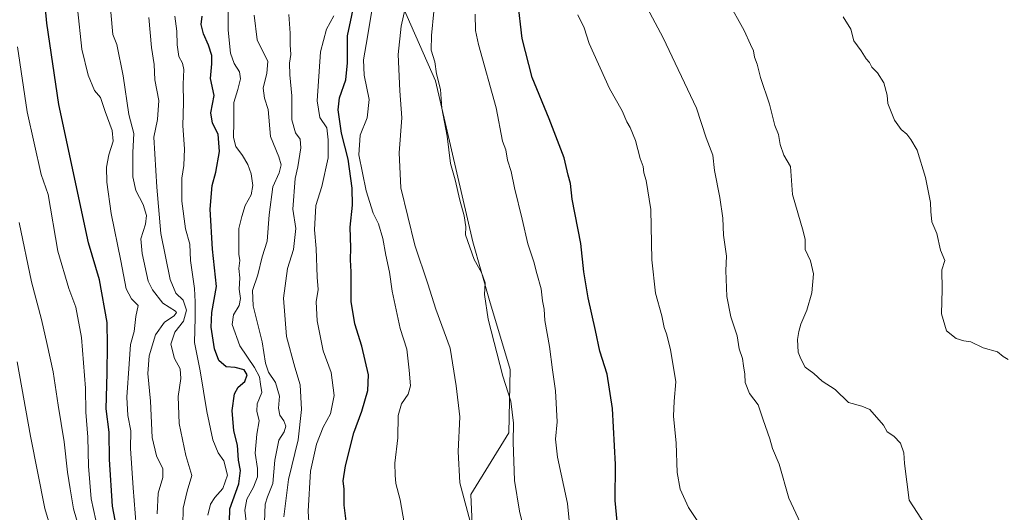
# Model space of a CAD drawing. Units: metres. Extents: x 576601 to 580052, y 4740425 to 4742777.
# Drawn here: x 578983 to 579339, y 4741342 to 4741521 of the extents above; entities that cross this region are included whole.
import ezdxf

# ---------------------------------------------------------------- set-up
doc = ezdxf.new("R2010")
doc.units = ezdxf.units.M
doc.header["$MEASUREMENT"] = 0
for name, color, linetype, lineweight in [('Arbolado forestal CxS', 92, 'Continuous', 0), ('Curva de nivel maestra', 36, 'Continuous', 30), ('Curva de nivel normal', 36, 'Continuous', 0)]:
    doc.layers.add(name, color=color, linetype=linetype, lineweight=lineweight)

# ---------------------------------------------------------------- blocks, each defined once
blk = doc.blocks.new('*U154')
at = {"layer": 'Arbolado forestal CxS', "color": 92, "linetype": 'Continuous', "lineweight": 0}
blk.add_polyline3d([(579113.0271, 4741545.3719, 894.8615), (579133.5193, 4741498.5505, 884.7957), (579147.0271, 4741440.1965, 884.254), (579153.0895, 4741418.9835, 884.1232), (579160.5843, 4741393.8956, 883.8617), (579160.1637, 4741371.0258, 884.6578), (579146.3965, 4741348.6639, 888.9747), (579147.0253, 4741332.6199, 889.711), (579151.5727, 4741288.681, 891.7099), (579132.2825, 4741227.8508, 901.9314), (579137.0163, 4741197.4075, 903.6482), (579160.6651, 4741161.7083, 900.5785), (579218.2659, 4741107.1611, 878.2678), (579254.6455, 4741078.3727, 873.3837), (579286.4781, 4741067.7659, 872.4768), (579325.8889, 4741076.8566, 872.8801), (579349.2251, 4741103.5627, 875.2556)], dxfattribs=at)
blk = doc.blocks.new('*U167')
at = {"layer": 'Curva de nivel normal', "color": 36, "linetype": 'Continuous', "lineweight": 0}
blk.add_polyline3d([(579004.75, 4741335.98, 960), (579002.48, 4741343.48, 960), (579001.36, 4741350.76, 960), (579000.35, 4741356.76, 960), (578999.16, 4741367.75, 960), (578997, 4741381.03, 960), (578995.2, 4741393.06, 960), (578992.96, 4741403, 960), (578990.98, 4741412.06, 960), (578987.33, 4741425.73, 960), (578982.84, 4741447.28, 960)], dxfattribs=at)
blk = doc.blocks.new('*U168')
at = {"layer": 'Curva de nivel normal', "color": 36, "linetype": 'Continuous', "lineweight": 0}
blk.add_polyline3d([(579010.68, 4741339.32, 955), (579008.93, 4741347.08, 955), (579007.93, 4741358.86, 955), (579007.68, 4741369.41, 955), (579007.05, 4741378.43, 955), (579006.92, 4741387.13, 955), (579005.42, 4741405.55, 955), (579003.4, 4741416.57, 955), (579000.86, 4741423.3, 955), (578996.83, 4741436.87, 955), (578993.41, 4741457.42, 955), (578990.86, 4741464.61, 955), (578985.74, 4741487.28, 955), (578982.3, 4741510.84, 955)], dxfattribs=at)
blk = doc.blocks.new('*U183')
at = {"layer": 'Curva de nivel normal', "color": 36, "linetype": 'Continuous', "lineweight": 0}
blk.add_polyline3d([(578994.93, 4741334.32, 965), (578992.12, 4741343.63, 965), (578986.92, 4741369.8, 965), (578982.15, 4741396.69, 965)], dxfattribs=at)
blk = doc.blocks.new('*U195')
at = {"layer": 'Curva de nivel maestra', "color": 36, "linetype": 'Continuous', "lineweight": 30}
blk.add_polyline3d([(579018.09, 4741336.86, 950), (579016.61, 4741344.38, 950), (579015.56, 4741361.28, 950), (579015.4, 4741371.29, 950), (579014.3, 4741379.68, 950), (579014.67, 4741392.6, 950), (579014.82, 4741402.77, 950), (579014.78, 4741410.93, 950), (579011.93, 4741426.47, 950), (579007.99, 4741439.83, 950), (578997.26, 4741489.94, 950), (578992.85, 4741519.46, 950), (578990.99, 4741540.26, 950)], dxfattribs=at)

msp = doc.modelspace()

# ---------------------------------------------------------------- linework, layer by layer
at = {"layer": 'Arbolado forestal CxS', "color": 92, "linetype": 'Continuous', "lineweight": 0}
for points in [[(579349.23, 4741103.56, 875.26), (579325.89, 4741076.86, 872.88), (579286.48, 4741067.77, 872.48), (579286.48, 4741067.77, 872.48), (579254.65, 4741078.37, 873.38), (579218.27, 4741107.16, 878.27), (579160.67, 4741161.71, 900.58), (579137.02, 4741197.41, 903.65), (579132.28, 4741227.85, 901.93), (579151.57, 4741288.68, 891.71), (579147.03, 4741332.62, 889.71), (579146.4, 4741348.66, 888.97), (579160.16, 4741371.03, 884.66), (579160.58, 4741393.9, 883.86), (579153.09, 4741418.98, 884.12), (579147.03, 4741440.2, 884.25), (579133.52, 4741498.55, 884.8), (579113.03, 4741545.37, 894.86)], [(579113.03, 4741545.37, 894.86), (579133.52, 4741498.55, 884.8), (579147.03, 4741440.2, 884.25), (579153.09, 4741418.98, 884.12), (579160.58, 4741393.9, 883.86), (579160.16, 4741371.03, 884.66), (579146.4, 4741348.66, 888.97), (579147.03, 4741332.62, 889.71), (579151.57, 4741288.68, 891.71), (579132.28, 4741227.85, 901.93), (579137.02, 4741197.41, 903.65), (579160.67, 4741161.71, 900.58), (579218.27, 4741107.16, 878.27), (579254.65, 4741078.37, 873.38), (579286.48, 4741067.77, 872.48), (579325.89, 4741076.86, 872.88), (579349.23, 4741103.56, 875.26)], [(579113.03, 4741545.37, 894.86), (579133.52, 4741498.55, 884.8), (579147.03, 4741440.2, 884.25), (579153.09, 4741418.98, 884.12), (579160.58, 4741393.9, 883.86), (579160.16, 4741371.03, 884.66), (579146.4, 4741348.66, 888.97), (579147.03, 4741332.62, 889.71), (579151.57, 4741288.68, 891.71), (579132.28, 4741227.85, 901.93), (579137.02, 4741197.41, 903.65), (579160.67, 4741161.71, 900.58), (579218.27, 4741107.16, 878.27), (579254.65, 4741078.37, 873.38), (579286.48, 4741067.77, 872.48), (579325.89, 4741076.86, 872.88), (579349.23, 4741103.56, 875.26)]]:
    msp.add_polyline3d(points, dxfattribs=at)
at = {"layer": 'Curva de nivel maestra', "color": 36, "linetype": 'Continuous', "lineweight": 30}
for points in [[(579101.72, 4741335.1, 900), (579100.56, 4741344.73, 900), (579100.48, 4741350.64, 900), (579100.2, 4741353.65, 900), (579100.95, 4741358.98, 900), (579103.97, 4741371, 900), (579106.86, 4741378.86, 900), (579109.13, 4741386.38, 900), (579109.26, 4741392.04, 900), (579106.93, 4741402.44, 900), (579104.32, 4741410.53, 900), (579103.06, 4741418.54, 900), (579103.06, 4741429.4, 900), (579102.81, 4741433.75, 900), (579102.86, 4741438.09, 900), (579102.71, 4741445.57, 900), (579103.53, 4741453.5, 900), (579103.43, 4741459.65, 900), (579101.96, 4741470.13, 900), (579099.5, 4741479.65, 900), (579098.36, 4741488.09, 900), (579098.83, 4741492.42, 900), (579101.1, 4741498.93, 900), (579101.68, 4741505.13, 900), (579101.69, 4741514.93, 900), (579104.86, 4741529.75, 900)], [(579199.26, 4741338.91, 875), (579198.59, 4741346.42, 875), (579198.74, 4741359.55, 875), (579197.59, 4741379.78, 875), (579195.74, 4741392.32, 875), (579193.03, 4741400.6, 875), (579191.46, 4741408.03, 875), (579188.8, 4741419.98, 875), (579187.31, 4741429.35, 875), (579186.11, 4741439.65, 875), (579183.06, 4741455.67, 875), (579182.38, 4741461.32, 875), (579181.54, 4741464.42, 875), (579180.14, 4741470.68, 875), (579174.74, 4741484.84, 875), (579168.57, 4741499.74, 875), (579164.88, 4741513.92, 875), (579163.41, 4741527.42, 875)], [(579058.86, 4741333.98, 925), (579059.17, 4741343.4, 925), (579062.34, 4741352.53, 925), (579062.93, 4741357.33, 925), (579062.23, 4741361.08, 925), (579061.93, 4741366.49, 925), (579060.57, 4741371.67, 925), (579059.97, 4741379.12, 925), (579060.81, 4741385.19, 925), (579062.15, 4741387.54, 925), (579064.58, 4741389.56, 925), (579065.42, 4741392.05, 925), (579064.34, 4741393.85, 925), (579061.02, 4741394.65, 925), (579057.79, 4741394.9, 925), (579055.14, 4741397.24, 925), (579053.56, 4741401.42, 925), (579052.32, 4741409.33, 925), (579052.63, 4741414.62, 925), (579054.26, 4741424.04, 925), (579052.86, 4741437.55, 925), (579051.97, 4741452.04, 925), (579052.7, 4741460.59, 925), (579054.03, 4741465.45, 925), (579055.44, 4741472.98, 925), (579054.87, 4741479.29, 925), (579052.86, 4741483.26, 925), (579052.25, 4741486.92, 925), (579053.42, 4741493.21, 925), (579052.07, 4741499.42, 925), (579052.59, 4741504.75, 925), (579052.6, 4741507.75, 925), (579051.44, 4741511.48, 925), (579049.54, 4741515.63, 925), (579048.7, 4741518.94, 925), (579049.05, 4741522.03, 925)]]:
    msp.add_polyline3d(points, dxfattribs=at)
at = {"layer": 'Curva de nivel normal', "color": 36, "linetype": 'Continuous', "lineweight": 0}
for points in [[(579025.54, 4741332.71, 945), (579024.18, 4741351.06, 945), (579023.14, 4741365.28, 945), (579023.3, 4741371.73, 945), (579022.21, 4741377.22, 945), (579021.89, 4741383.93, 945), (579022.72, 4741395.95, 945), (579023.14, 4741403.03, 945), (579024.52, 4741407.78, 945), (579025.07, 4741413.1, 945), (579025.93, 4741417.09, 945), (579023.48, 4741419.53, 945), (579021.58, 4741423.2, 945), (579019.71, 4741433.33, 945), (579016.2, 4741450.52, 945), (579014.56, 4741461.85, 945), (579014.49, 4741467.33, 945), (579015.27, 4741471.75, 945), (579016.86, 4741476.75, 945), (579016.56, 4741480.53, 945), (579013.96, 4741487.45, 945), (579012.3, 4741492.51, 945), (579010.18, 4741495.06, 945), (579007.9, 4741500.6, 945), (579005.5, 4741510.04, 945), (579002.43, 4741539.64, 945)], [(579146.56, 4741337.07, 890), (579142.39, 4741352.82, 890), (579141.78, 4741364.19, 890), (579142.31, 4741376.75, 890), (579141, 4741388.05, 890), (579138.88, 4741401.73, 890), (579133.73, 4741415.77, 890), (579130.84, 4741425.05, 890), (579126.13, 4741439.01, 890), (579121.07, 4741459.76, 890), (579120.37, 4741472.45, 890), (579121.37, 4741485.1, 890), (579120.64, 4741494.92, 890), (579120, 4741508.09, 890), (579121.17, 4741518.42, 890), (579124.06, 4741531.36, 890)], [(579065.18, 4741337.76, 920), (579064.57, 4741342.98, 920), (579065.29, 4741346.98, 920), (579067.7, 4741351.32, 920), (579069.14, 4741355.1, 920), (579069.17, 4741358.1, 920), (579068.26, 4741363.69, 920), (579068.91, 4741370.47, 920), (579069.7, 4741375.32, 920), (579068.87, 4741378.88, 920), (579069, 4741381.56, 920), (579070.66, 4741385.56, 920), (579070.27, 4741388.65, 920), (579069.8, 4741391.32, 920), (579068, 4741394.71, 920), (579062.71, 4741402.5, 920), (579060.02, 4741410.26, 920), (579060.47, 4741413.75, 920), (579062.54, 4741417.09, 920), (579063.03, 4741419.65, 920), (579062.55, 4741423.02, 920), (579062.7, 4741427.19, 920), (579062.4, 4741430.6, 920), (579062.76, 4741433.44, 920), (579062.37, 4741435.74, 920), (579062.34, 4741445.04, 920), (579063.42, 4741449.42, 920), (579064.62, 4741453.42, 920), (579066.81, 4741457.22, 920), (579067.46, 4741460.58, 920), (579066.81, 4741464.91, 920), (579065.61, 4741468.28, 920), (579063.74, 4741471.48, 920), (579061.28, 4741474.75, 920), (579060.42, 4741477.99, 920), (579060.56, 4741483.69, 920), (579060.51, 4741490.74, 920), (579061.97, 4741495.48, 920), (579062.99, 4741499.32, 920), (579062.59, 4741501.8, 920), (579060.68, 4741504.8, 920), (579059.38, 4741508.56, 920), (579058.46, 4741516.92, 920), (579058.48, 4741527.7, 920)], [(579122.21, 4741338.36, 895), (579120.79, 4741346.74, 895), (579119.18, 4741352.69, 895), (579118.94, 4741355.65, 895), (579118.8, 4741360.05, 895), (579119.97, 4741369.14, 895), (579120.02, 4741377.29, 895), (579121.21, 4741381.5, 895), (579123.66, 4741385.06, 895), (579124.5, 4741388.02, 895), (579124.02, 4741393.74, 895), (579123.23, 4741401.34, 895), (579120.74, 4741408.81, 895), (579117.82, 4741422.34, 895), (579116.89, 4741429.21, 895), (579115.54, 4741435.41, 895), (579114.56, 4741441.37, 895), (579112.92, 4741446.8, 895), (579111.01, 4741450.56, 895), (579108.44, 4741458.66, 895), (579105.84, 4741471.73, 895), (579106.35, 4741478.84, 895), (579108.85, 4741485.17, 895), (579109.6, 4741491.76, 895), (579107.75, 4741500.58, 895), (579107.48, 4741506.15, 895), (579109, 4741514.46, 895), (579110.84, 4741526.26, 895)], [(579209.27, 4741526.86, 865), (579215.91, 4741514.1, 865), (579228.04, 4741488.6, 865), (579231.56, 4741477.86, 865), (579233.9, 4741471.58, 865), (579234.55, 4741466.09, 865), (579236.51, 4741456.25, 865), (579237.6, 4741448.75, 865), (579237.8, 4741442.66, 865), (579238.87, 4741435.07, 865), (579238.66, 4741429.83, 865), (579239.02, 4741420.42, 865), (579240.49, 4741413.09, 865), (579242.7, 4741406.1, 865), (579243.46, 4741401.47, 865), (579244.73, 4741397.92, 865), (579245.02, 4741395.26, 865), (579245.48, 4741392.32, 865), (579245.59, 4741389.2, 865), (579247.26, 4741385.27, 865), (579250.33, 4741381.2, 865), (579252.12, 4741375.69, 865), (579254.53, 4741368.77, 865), (579255.56, 4741365.3, 865), (579257.91, 4741359.67, 865), (579261.41, 4741347.28, 865), (579269.04, 4741331.01, 865)], [(579239.36, 4741527.45, 860), (579245.26, 4741516.85, 860), (579247.58, 4741511.72, 860), (579248.69, 4741509.48, 860), (579248.97, 4741507.19, 860), (579250.01, 4741504.57, 860), (579251.24, 4741499.8, 860), (579254.43, 4741490.07, 860), (579256.39, 4741482.43, 860), (579257.7, 4741479.09, 860), (579258.26, 4741475.47, 860), (579259.62, 4741471.63, 860), (579262.1, 4741467.49, 860), (579262.82, 4741457.38, 860), (579266.68, 4741444.09, 860), (579267.4, 4741441.08, 860), (579267.4, 4741437.39, 860), (579269.28, 4741433.37, 860), (579270.34, 4741428.6, 860), (579269.8, 4741421.72, 860), (579267.93, 4741415.49, 860), (579265.74, 4741410.44, 860), (579265.11, 4741407.77, 860), (579264.56, 4741404.83, 860), (579264.87, 4741400.25, 860), (579265.78, 4741397.86, 860), (579267.34, 4741394.82, 860), (579270.54, 4741392.56, 860), (579273.54, 4741389.67, 860), (579278.22, 4741386.67, 860), (579283, 4741381.95, 860), (579287.82, 4741380.63, 860), (579290.72, 4741379.41, 860), (579295.76, 4741373.73, 860), (579297.07, 4741371.39, 860), (579299.4, 4741369.76, 860), (579301.9, 4741367.27, 860), (579303.1, 4741363.8, 860), (579303.27, 4741359.85, 860), (579304.96, 4741346.62, 860), (579310.74, 4741337.69, 860)], [(579032.77, 4741341.61, 940), (579033.23, 4741349.1, 940), (579034.92, 4741354.76, 940), (579034.93, 4741357.99, 940), (579032.54, 4741362.66, 940), (579031.04, 4741369.32, 940), (579030.36, 4741382.43, 940), (579029.43, 4741392.55, 940), (579029.9, 4741398.9, 940), (579032.19, 4741406.54, 940), (579035.53, 4741411.09, 940), (579038.95, 4741413.37, 940), (579039.83, 4741414.55, 940), (579039.43, 4741415.12, 940), (579034.82, 4741417.97, 940), (579031.09, 4741422.78, 940), (579029.61, 4741426, 940), (579027.33, 4741435.98, 940), (579026.85, 4741441.29, 940), (579028.65, 4741446.64, 940), (579028.92, 4741449.75, 940), (579027.79, 4741453.72, 940), (579025.14, 4741458.8, 940), (579024.06, 4741463.8, 940), (579024, 4741472.64, 940), (579024.38, 4741479.45, 940), (579022.55, 4741486.42, 940), (579020.54, 4741500.41, 940), (579018.28, 4741511.69, 940), (579016.83, 4741515.37, 940), (579016.1, 4741523.45, 940)], [(579051.13, 4741341.18, 930), (579052.12, 4741345.12, 930), (579053.71, 4741347.61, 930), (579056.62, 4741350.83, 930), (579058.23, 4741355.62, 930), (579056.89, 4741360.8, 930), (579054.84, 4741363.77, 930), (579052.95, 4741368.43, 930), (579050.74, 4741378.68, 930), (579048.34, 4741393.44, 930), (579046.36, 4741403.68, 930), (579046.63, 4741412.67, 930), (579046.53, 4741418.43, 930), (579046.3, 4741423.26, 930), (579044.92, 4741433.46, 930), (579044.61, 4741439.38, 930), (579043.13, 4741444.91, 930), (579041.69, 4741454.93, 930), (579041.77, 4741463.29, 930), (579042.46, 4741467.9, 930), (579042.66, 4741473.93, 930), (579042.05, 4741482.26, 930), (579042.37, 4741490.74, 930), (579042.19, 4741497.38, 930), (579042.45, 4741502.66, 930), (579042.04, 4741504.97, 930), (579040.65, 4741507.36, 930), (579040.03, 4741511.56, 930), (579039.91, 4741516.62, 930), (579039.22, 4741521.97, 930)], [(579071.72, 4741338.66, 915), (579071.95, 4741345.1, 915), (579072.76, 4741347.8, 915), (579074.66, 4741352.59, 915), (579075.4, 4741361.13, 915), (579076.9, 4741368.39, 915), (579078.75, 4741371.42, 915), (579079.39, 4741373.42, 915), (579078.67, 4741375.38, 915), (579077.17, 4741377.44, 915), (579076.76, 4741379.9, 915), (579077.14, 4741384.26, 915), (579075.61, 4741389.19, 915), (579073.07, 4741392.97, 915), (579071.98, 4741396.2, 915), (579070.87, 4741403.96, 915), (579067.55, 4741416.98, 915), (579067.28, 4741422.58, 915), (579069.26, 4741428.24, 915), (579070.86, 4741434.73, 915), (579072.61, 4741440.44, 915), (579073.33, 4741449.95, 915), (579074.65, 4741460.14, 915), (579076.94, 4741465.25, 915), (579077.72, 4741468.18, 915), (579076.85, 4741471.06, 915), (579073.89, 4741478.44, 915), (579072.98, 4741488.2, 915), (579071.66, 4741492.24, 915), (579071.16, 4741495.91, 915), (579072.56, 4741501.31, 915), (579072.88, 4741505.62, 915), (579068.99, 4741513.42, 915), (579067.95, 4741522.33, 915)], [(579078.63, 4741340.6, 910), (579080.35, 4741354.1, 910), (579083.83, 4741368.43, 910), (579085.02, 4741379.41, 910), (579084.54, 4741388.37, 910), (579082.61, 4741394.77, 910), (579079.65, 4741405.96, 910), (579078.54, 4741419.85, 910), (579080.03, 4741430.53, 910), (579082.16, 4741437.43, 910), (579082.96, 4741445.08, 910), (579081.92, 4741452.03, 910), (579082.73, 4741463.21, 910), (579083.77, 4741467.35, 910), (579084.87, 4741474.24, 910), (579084.62, 4741477.46, 910), (579082.94, 4741479.78, 910), (579081.57, 4741484.42, 910), (579081.59, 4741493.09, 910), (579080.8, 4741500.69, 910), (579080.67, 4741504.93, 910), (579081.17, 4741508.05, 910), (579081.01, 4741511.56, 910), (579080.96, 4741515.84, 910), (579080.5, 4741522.58, 910)], [(579088.28, 4741328.84, 905), (579087.5, 4741342.61, 905), (579088.27, 4741357.16, 905), (579090.44, 4741366.94, 905), (579092.91, 4741373.1, 905), (579095.51, 4741377.86, 905), (579096.93, 4741384.48, 905), (579095.76, 4741392.86, 905), (579092.88, 4741400.67, 905), (579090.68, 4741411.59, 905), (579090.37, 4741418.49, 905), (579091.07, 4741422.96, 905), (579090.77, 4741427.42, 905), (579090.36, 4741437.75, 905), (579089.72, 4741444.61, 905), (579090.3, 4741453.42, 905), (579092.42, 4741460.3, 905), (579094.75, 4741470.69, 905), (579094.74, 4741477.19, 905), (579094.22, 4741481.49, 905), (579091.64, 4741485.27, 905), (579090.78, 4741491.29, 905), (579091.95, 4741509.05, 905), (579094.13, 4741517.32, 905), (579096.76, 4741522.08, 905)], [(579166.16, 4741333.85, 885), (579163.96, 4741342.56, 885), (579162.15, 4741353.72, 885), (579161.64, 4741367.67, 885), (579161.82, 4741374.53, 885), (579160.77, 4741382.43, 885), (579157.92, 4741391.53, 885), (579152.62, 4741412.17, 885), (579151.27, 4741421.19, 885), (579151.57, 4741425.35, 885), (579150.18, 4741429.13, 885), (579147.55, 4741433.79, 885), (579144.48, 4741442.72, 885), (579144.57, 4741445.64, 885), (579143.98, 4741449.64, 885), (579142.32, 4741455.31, 885), (579140.74, 4741462.64, 885), (579138.99, 4741468.62, 885), (579137.73, 4741478.56, 885), (579135.84, 4741488.62, 885), (579135.33, 4741495.42, 885), (579133.95, 4741501.09, 885), (579133.31, 4741505.42, 885), (579132.05, 4741509.66, 885), (579132.13, 4741515.03, 885), (579132.94, 4741523.65, 885)], [(579182.28, 4741335.66, 880), (579181.39, 4741345.35, 880), (579177.78, 4741362.16, 880), (579177.05, 4741368.72, 880), (579177.63, 4741374.95, 880), (579177, 4741386.23, 880), (579175.89, 4741393.85, 880), (579174.85, 4741402.26, 880), (579173.12, 4741411.68, 880), (579172.92, 4741415.81, 880), (579172.33, 4741418.89, 880), (579171.75, 4741423.14, 880), (579170.21, 4741428.76, 880), (579169.2, 4741432.93, 880), (579166.96, 4741439.44, 880), (579164.98, 4741448.39, 880), (579162.15, 4741459.81, 880), (579160.94, 4741465.71, 880), (579159.6, 4741469.82, 880), (579158.96, 4741473.52, 880), (579157.85, 4741476.74, 880), (579155.54, 4741488.77, 880), (579149.16, 4741511.72, 880), (579148.05, 4741516.84, 880), (579147.92, 4741522.69, 880)], [(579232.37, 4741333.08, 870), (579225.09, 4741343.92, 870), (579222.15, 4741350.53, 870), (579221.09, 4741356.65, 870), (579220.67, 4741367.2, 870), (579219.75, 4741376.98, 870), (579219.95, 4741382.52, 870), (579220.52, 4741389.43, 870), (579218.65, 4741401.17, 870), (579217.18, 4741406.9, 870), (579216.3, 4741409.15, 870), (579215.54, 4741413.44, 870), (579213.17, 4741421.62, 870), (579211.9, 4741433.75, 870), (579211.52, 4741451.98, 870), (579209.84, 4741462.4, 870), (579209, 4741465.22, 870), (579208.72, 4741467.49, 870), (579207.6, 4741470.44, 870), (579206.01, 4741476.91, 870), (579204.02, 4741481.7, 870), (579202.81, 4741483.7, 870), (579201.08, 4741487.64, 870), (579196.56, 4741495.79, 870), (579189.16, 4741512.06, 870), (579187.36, 4741517.83, 870), (579185.03, 4741522.54, 870)], [(579281.08, 4741521.75, 855), (579283.88, 4741517.33, 855), (579284.97, 4741513.06, 855), (579287.63, 4741509.44, 855), (579289.49, 4741506.53, 855), (579290.7, 4741505.2, 855), (579291.54, 4741503.5, 855), (579293.5, 4741501.43, 855), (579295.79, 4741497.84, 855), (579297.01, 4741493.4, 855), (579297.33, 4741490.33, 855), (579299.72, 4741484.26, 855), (579302.09, 4741480.89, 855), (579304.16, 4741479.29, 855), (579305.57, 4741477.32, 855), (579307.88, 4741473.39, 855), (579310.92, 4741463.49, 855), (579312.76, 4741454.52, 855), (579312.86, 4741451.19, 855), (579313.23, 4741447.49, 855), (579314.97, 4741443.2, 855), (579316.32, 4741437.23, 855), (579317.94, 4741433.51, 855), (579316.89, 4741430.05, 855), (579316.98, 4741422.99, 855), (579316.72, 4741414.09, 855), (579318.5, 4741408, 855), (579322.02, 4741405.18, 855), (579324.76, 4741404.4, 855), (579327.28, 4741403.99, 855), (579331.75, 4741401.79, 855), (579336.96, 4741400.3, 855), (579339, 4741398.66, 855), (579340.79, 4741397.62, 855)], [(579042.16, 4741337.43, 935), (579042.27, 4741343.7, 935), (579043.73, 4741349.84, 935), (579045.32, 4741355.57, 935), (579043.18, 4741362.83, 935), (579040.82, 4741374.38, 935), (579040.37, 4741384.14, 935), (579041.34, 4741390.74, 935), (579041.14, 4741394.24, 935), (579039.14, 4741397.99, 935), (579037.73, 4741403.12, 935), (579039.17, 4741407.43, 935), (579042.38, 4741411.42, 935), (579043.42, 4741415.42, 935), (579042.29, 4741419.13, 935), (579039.55, 4741421.59, 935), (579037.52, 4741426.59, 935), (579034.18, 4741443.19, 935), (579032.7, 4741460.08, 935), (579031.59, 4741478.14, 935), (579032.99, 4741484.52, 935), (579033.41, 4741491.42, 935), (579031.95, 4741498.94, 935), (579031.68, 4741504.49, 935), (579030.72, 4741510.6, 935), (579029.77, 4741521.57, 935)]]:
    msp.add_polyline3d(points, dxfattribs=at)

# ---------------------------------------------------------------- block references
at = {"layer": 'Arbolado forestal CxS', "color": 92, "linetype": 'Continuous', "lineweight": 0}
msp.add_blockref('*U154', (0, 0), dxfattribs=at)
at = {"layer": 'Curva de nivel maestra', "color": 36, "linetype": 'Continuous', "lineweight": 30}
msp.add_blockref('*U195', (0, 0), dxfattribs=at)
at = {"layer": 'Curva de nivel normal', "color": 36, "linetype": 'Continuous', "lineweight": 0}
for name in ['*U183', '*U167', '*U168']:
    msp.add_blockref(name, (0, 0), dxfattribs=at)

doc.saveas('drawing.dxf')
